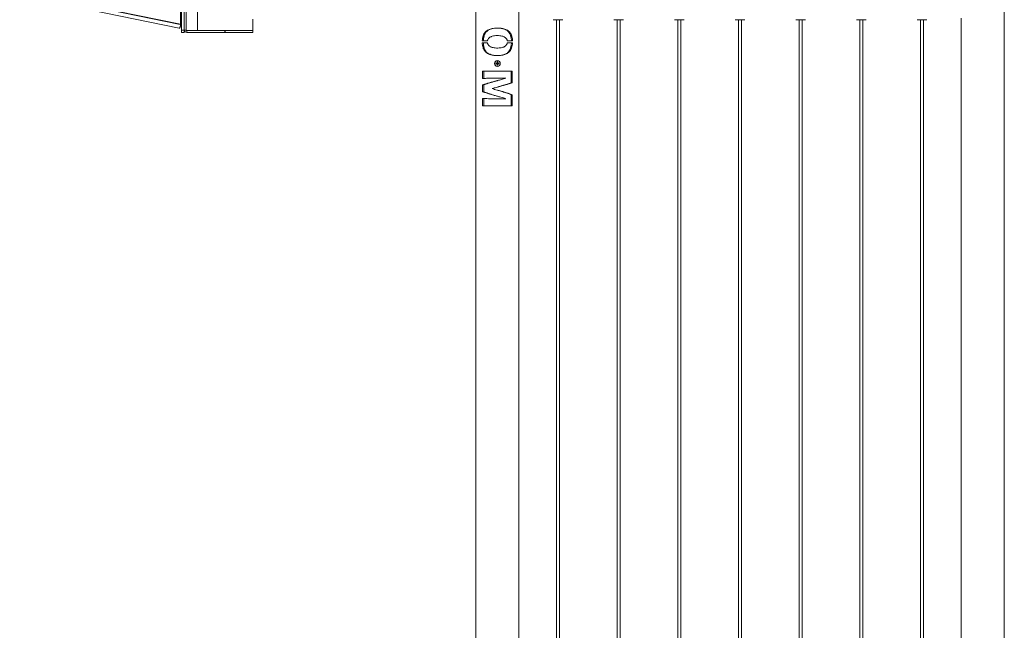
# Model space of a CAD drawing. Units: millimetres. Extents: x 0 to 42, y 0 to 29.8.
# Drawn here: x 32.6 to 34.6, y 7.9 to 9.1 of the extents above; entities that cross this region are included whole.
import ezdxf

# ---------------------------------------------------------------- set-up
doc = ezdxf.new("R2010")
doc.units = ezdxf.units.MM

msp = doc.modelspace()

# ---------------------------------------------------------------- linework, layer by layer
at = {"color": 7, "linetype": 'Continuous', "lineweight": 0}
for p, q in [((33.60317, 6.0641), (33.60317, 10.2341)), ((34.60317, 6.0641), (34.60317, 10.2341)), ((33.51427, 10.06045), (33.51427, 6.0641)), ((32.90772, 9.12015), (32.90772, 9.76683)), ((32.91372, 9.12015), (32.91372, 9.76683)), ((32.90563, 9.26615), (32.90563, 9.13215)), ((32.91772, 9.12015), (32.91772, 9.26815)), ((32.94057, 9.26915), (32.94057, 9.11915)), ((32.57451, 9.19161), (32.90331, 9.12411)), ((32.90472, 9.13215), (32.57592, 9.19965)), ((32.90492, 9.13194), (32.57612, 9.19944)), ((32.90563, 9.13215), (32.57683, 9.19965)), ((32.90563, 9.13215), (32.90472, 9.13215)), ((32.90772, 9.13215), (32.90563, 9.13215)), ((33.05487, 9.11915), (33.05487, 9.1427)), ((33.69387, 9.14155), (33.67356, 9.14155)), ((33.68072, 9.14155), (33.68072, 6.41016)), ((33.68672, 6.41016), (33.68672, 9.14155)), ((33.81887, 9.14155), (33.79856, 9.14155)), ((33.80572, 9.14155), (33.80572, 6.41016)), ((33.81172, 6.41016), (33.81172, 9.14155)), ((33.94387, 9.14155), (33.92356, 9.14155)), ((33.93072, 9.14155), (33.93072, 6.41016)), ((33.93672, 6.41016), (33.93672, 9.14155)), ((34.06887, 9.14155), (34.04856, 9.14155)), ((34.05572, 9.14155), (34.05572, 6.41016)), ((34.06172, 6.41016), (34.06172, 9.14155)), ((34.19387, 9.14155), (34.17356, 9.14155)), ((34.18072, 9.14155), (34.18072, 6.41016)), ((34.18672, 6.41016), (34.18672, 9.14155)), ((34.31887, 9.14155), (34.29856, 9.14155)), ((34.30572, 9.14155), (34.30572, 6.41016)), ((34.31172, 6.41016), (34.31172, 9.14155)), ((34.44387, 9.14155), (34.42356, 9.14155)), ((34.43072, 9.14155), (34.43072, 6.41016)), ((34.43672, 6.41016), (34.43672, 9.14155)), ((34.51427, 9.14465), (34.51427, 6.4106)), ((32.90772, 9.11515), (32.90772, 9.12015)), ((32.90772, 9.12015), (32.91372, 9.12015)), ((32.90772, 9.11515), (32.91372, 9.11515)), ((32.91372, 9.11515), (32.91372, 9.12015)), ((32.91772, 9.12015), (32.91372, 9.12015)), ((32.91872, 9.11915), (32.91872, 9.11515)), ((32.91872, 9.11915), (32.99734, 9.11915)), ((32.91872, 9.11515), (32.99734, 9.11515)), ((32.99734, 9.11515), (32.99734, 9.11915)), ((32.99734, 9.11915), (33.05487, 9.11915)), ((32.99734, 9.11515), (32.99812, 9.11515)), ((32.99812, 9.11515), (32.99812, 9.11915)), ((32.99812, 9.11515), (33.05472, 9.11515)), ((33.05472, 9.11515), (33.05472, 9.11915)), ((33.53836, 9.09829), (33.52753, 9.09829)), ((33.52753, 9.09356), (33.53836, 9.09356)), ((33.58991, 9.09829), (33.57909, 9.09829)), ((33.57909, 9.09356), (33.58991, 9.09356)), ((33.55738, 9.05201), (33.55562, 9.05201)), ((33.55562, 9.05059), (33.55738, 9.05059)), ((33.55709, 9.05201), (33.55709, 9.05059)), ((33.55801, 9.05439), (33.55801, 9.05264)), ((33.55943, 9.05293), (33.55801, 9.05293)), ((33.55801, 9.04996), (33.55801, 9.04821)), ((33.55801, 9.04968), (33.55943, 9.04968)), ((33.55943, 9.05264), (33.55943, 9.05439)), ((33.55943, 9.04821), (33.55943, 9.04996)), ((33.56181, 9.05201), (33.56006, 9.05201)), ((33.56006, 9.05059), (33.56181, 9.05059)), ((33.56034, 9.05059), (33.56034, 9.05201)), ((33.52831, 9.03536), (33.58913, 9.03536)), ((33.52831, 9.02062), (33.52831, 9.03536)), ((33.53049, 9.03536), (33.53049, 9.02062)), ((33.58694, 9.01163), (33.58694, 9.03536)), ((33.58913, 9.03536), (33.58913, 9.01163)), ((33.57492, 9.02095), (33.57618, 9.02095)), ((33.57618, 9.02079), (33.57618, 9.02095)), ((33.58694, 9.01163), (33.58913, 9.01163)), ((33.52831, 8.99317), (33.52831, 9.00702)), ((33.53049, 9.00702), (33.52831, 9.00702)), ((33.53049, 8.99317), (33.52831, 8.99317)), ((33.53049, 9.00702), (33.53049, 8.99317)), ((33.54779, 8.99965), (33.54779, 8.99949)), ((33.52831, 8.9641), (33.52831, 8.97884)), ((33.53049, 8.97884), (33.53049, 8.9641)), ((33.57618, 8.9786), (33.57618, 8.97876)), ((33.58694, 8.98694), (33.58913, 8.98694)), ((33.58694, 8.9641), (33.58694, 8.98694)), ((33.58913, 8.98694), (33.58913, 8.9641)), ((33.58913, 8.9641), (33.52831, 8.9641))]:
    msp.add_line(p, q, dxfattribs=at)
at = {"color": 7, "linetype": 'Continuous', "lineweight": 0, "flags": 128}
for points in [[(32.90562, 9.12836), (32.90572, 9.1295), (32.90568, 9.13051), (32.9055, 9.1313), (32.90519, 9.13179), (32.90492, 9.13194)], [(32.90331, 9.12411), (32.90365, 9.12415), (32.90413, 9.12451), (32.9046, 9.12518), (32.90503, 9.1261), (32.90538, 9.1272), (32.90562, 9.12836)]]:
    msp.add_lwpolyline(points, dxfattribs=at)
at = {"color": 7, "linetype": 'Continuous', "lineweight": 0}
for radius in [0.006, 0.00577]:
    msp.add_circle((33.55872, 9.0513), radius, dxfattribs=at)
for centre, radius, start, end in [((32.91872, 9.12015), 0.005, 180, 270), ((32.91872, 9.12015), 0.001, 180, 270), ((33.57764, 9.0513), 0.02203, 178.15268, 181.84732), ((33.55872, 9.0513), 0.00151, 117.9589, 152.0411), ((33.55872, 9.0513), 0.00151, 207.9589, 242.0411), ((33.55872, 9.0513), 0.00128, 146.32572, 213.67428), ((33.55872, 9.0513), 0.00128, 123.67428, 146.32572), ((33.55872, 9.0513), 0.00128, 213.67428, 236.32572), ((33.55872, 9.03183), 0.02258, 88.19905, 91.80095), ((33.55872, 9.0513), 0.00128, 56.32572, 123.67428), ((33.55872, 9.0513), 0.00128, 236.32572, 303.67428), ((33.55872, 9.0702), 0.022, 268.15199, 271.84801), ((33.55872, 9.0513), 0.00151, 27.9589, 62.0411), ((33.55872, 9.0513), 0.00128, 33.67428, 56.32572), ((33.55872, 9.0513), 0.00151, 297.9589, 332.0411), ((33.55872, 9.0513), 0.00128, 303.67428, 326.32572), ((33.55872, 9.0513), 0.00128, 326.32572, 33.67428), ((33.5398, 9.0513), 0.02203, 358.15268, 1.84732)]:
    msp.add_arc(centre, radius, start, end, dxfattribs=at)
for points, knots in [([(33.52753, 9.09829), (33.52768, 9.10009), (33.52797, 9.1037), (33.52919, 9.1084), (33.53092, 9.11223), (33.53296, 9.11525), (33.53548, 9.1178), (33.53845, 9.11991), (33.54184, 9.12157), (33.54578, 9.12286), (33.55018, 9.12375), (33.55525, 9.12425), (33.56066, 9.12433), (33.56579, 9.12395), (33.57026, 9.12321), (33.57407, 9.12218), (33.57764, 9.12073), (33.58088, 9.11877), (33.58372, 9.11628), (33.58602, 9.11322), (33.58774, 9.1098), (33.58889, 9.10614), (33.58963, 9.10232), (33.58981, 9.09966), (33.58991, 9.09829)], [0, 0, 0, 0, 0.05624442, 0.11233008, 0.15307962, 0.19383257, 0.23451826, 0.27522395, 0.31792794, 0.36065222, 0.410806, 0.46098395, 0.51959052, 0.57818362, 0.62065079, 0.6632778, 0.70567566, 0.7485878, 0.79146953, 0.8345565, 0.87764634, 0.91739982, 0.95718474, 1, 1, 1, 1]), ([(33.55265, 9.12392), (33.55087, 9.12366), (33.54813, 9.12325), (33.5447, 9.12217), (33.54217, 9.12112), (33.53984, 9.11982), (33.5377, 9.11824), (33.53582, 9.1164), (33.53419, 9.1143), (33.53283, 9.11197), (33.53188, 9.10973), (33.5312, 9.10768), (33.53073, 9.10586), (33.53036, 9.10401), (33.53008, 9.10212), (33.52988, 9.10022), (33.52981, 9.09893), (33.52978, 9.09829)], [0, 0, 0, 0, 0.1363299, 0.2098261, 0.280532, 0.3538398, 0.4249015, 0.4975376, 0.5692188, 0.6407768, 0.7131148, 0.7600516, 0.8078171, 0.8566678, 0.9039403, 0.9517759, 1, 1, 1, 1]), ([(33.57909, 9.09829), (33.57895, 9.09887), (33.57866, 9.10004), (33.57767, 9.10218), (33.57599, 9.10412), (33.57374, 9.10568), (33.57111, 9.10694), (33.5678, 9.10791), (33.56339, 9.10859), (33.55844, 9.10881), (33.55307, 9.1085), (33.54876, 9.10765), (33.54555, 9.1065), (33.54347, 9.10543), (33.54173, 9.10415), (33.54007, 9.10246), (33.53888, 9.10044), (33.53849, 9.09884), (33.53836, 9.09829)], [0, 0, 0, 0, 0.0358136, 0.0715442, 0.1411499, 0.1908558, 0.240649, 0.320138, 0.3997398, 0.5068956, 0.612117, 0.7171605, 0.768723, 0.8202196, 0.8611341, 0.9019907, 0.9665277, 1, 1, 1, 1]), ([(33.58766, 9.09829), (33.58762, 9.09907), (33.58754, 9.10062), (33.58727, 9.10294), (33.58688, 9.10522), (33.58635, 9.10743), (33.58561, 9.10974), (33.58461, 9.1121), (33.58325, 9.11443), (33.58161, 9.11653), (33.57971, 9.11836), (33.57756, 9.11993), (33.57523, 9.12121), (33.57271, 9.12224), (33.56984, 9.12309), (33.56687, 9.12371), (33.56477, 9.12391), (33.56387, 9.124)], [0, 0, 0, 0, 0.0568848, 0.1137194, 0.1706927, 0.2273744, 0.2826945, 0.3534809, 0.4234009, 0.4934469, 0.5644446, 0.6337426, 0.7053638, 0.7736939, 0.8448505, 0.9335629, 1, 1, 1, 1]), ([(33.58991, 9.09356), (33.58976, 9.09171), (33.58947, 9.08803), (33.58823, 9.08327), (33.58648, 9.07944), (33.58447, 9.07645), (33.58197, 9.07394), (33.57902, 9.07187), (33.57567, 9.07025), (33.57176, 9.06897), (33.56739, 9.0681), (33.56233, 9.06761), (33.5569, 9.06752), (33.55108, 9.06794), (33.54532, 9.06903), (33.54043, 9.07082), (33.53663, 9.07312), (33.53375, 9.07566), (33.53141, 9.07876), (33.52967, 9.08223), (33.52852, 9.08594), (33.5278, 9.08971), (33.52762, 9.09228), (33.52753, 9.09356)], [0, 0, 0, 0, 0.057462, 0.1147438, 0.1550619, 0.1953755, 0.2356269, 0.27591, 0.3180881, 0.3602868, 0.4102397, 0.4602176, 0.5191324, 0.5780344, 0.6416111, 0.7051077, 0.7486501, 0.7921597, 0.835874, 0.8795939, 0.9198698, 0.9601749, 1, 1, 1, 1]), ([(33.52978, 9.09356), (33.52982, 9.09278), (33.52991, 9.09122), (33.53018, 9.08891), (33.53058, 9.08664), (33.53112, 9.08443), (33.53186, 9.08213), (33.53288, 9.07978), (33.53425, 9.07745), (33.5359, 9.07535), (33.5378, 9.07353), (33.53995, 9.07196), (33.54228, 9.07067), (33.5448, 9.06963), (33.54768, 9.06877), (33.55063, 9.06814), (33.55272, 9.06794), (33.5536, 9.06785)], [0, 0, 0, 0, 0.0569384, 0.1138169, 0.1707963, 0.2274888, 0.2829328, 0.3537219, 0.4237869, 0.4938996, 0.5649788, 0.6343897, 0.7060059, 0.7745478, 0.8457597, 0.934795, 1, 1, 1, 1]), ([(33.53836, 9.09356), (33.5385, 9.09299), (33.5388, 9.09184), (33.5398, 9.08975), (33.54148, 9.08782), (33.54376, 9.08624), (33.54645, 9.08495), (33.54983, 9.08394), (33.55431, 9.08325), (33.55936, 9.08301), (33.56423, 9.08335), (33.56836, 9.08408), (33.57134, 9.08501), (33.57374, 9.08617), (33.57592, 9.08767), (33.57761, 9.08958), (33.57865, 9.09176), (33.57894, 9.09296), (33.57909, 9.09356)], [0, 0, 0, 0, 0.0351336, 0.07018877, 0.13896551, 0.19012741, 0.241379, 0.32229374, 0.40333738, 0.51165566, 0.61998939, 0.69143726, 0.7627745, 0.8092484, 0.85564554, 0.92655786, 0.96323551, 1, 1, 1, 1]), ([(33.56485, 9.06792), (33.56663, 9.06818), (33.56938, 9.06859), (33.57281, 9.06965), (33.57534, 9.07069), (33.57767, 9.07199), (33.57981, 9.07356), (33.58169, 9.0754), (33.58331, 9.07751), (33.58465, 9.07984), (33.5856, 9.08208), (33.58626, 9.08414), (33.58673, 9.08597), (33.58709, 9.08784), (33.58737, 9.08973), (33.58756, 9.09163), (33.58763, 9.09291), (33.58766, 9.09356)], [0, 0, 0, 0, 0.1364795, 0.21005861, 0.28070804, 0.35404308, 0.42504878, 0.49751951, 0.5691426, 0.64090284, 0.71203873, 0.75956973, 0.80807202, 0.85636732, 0.90399464, 0.9518608, 1, 1, 1, 1]), ([(33.57618, 9.02095), (33.57444, 9.02094), (33.57096, 9.02091), (33.56486, 9.02087), (33.55799, 9.02083), (33.55051, 9.02078), (33.54325, 9.02073), (33.53716, 9.02069), (33.53217, 9.02066), (33.52959, 9.02063), (33.52831, 9.02062)], [0, 0, 0, 0, 0.1085891, 0.2171807, 0.3629168, 0.508658, 0.6543813, 0.8001172, 0.900062, 1, 1, 1, 1]), ([(33.52831, 9.00702), (33.52966, 9.0075), (33.53236, 9.00846), (33.53759, 9.01011), (33.54397, 9.01198), (33.55152, 9.01406), (33.55929, 9.01614), (33.56606, 9.01795), (33.5717, 9.0195), (33.57469, 9.02036), (33.57618, 9.02079)], [0, 0, 0, 0, 0.1047642, 0.2095138, 0.3603836, 0.5112591, 0.662151, 0.8130424, 0.9065112, 1, 1, 1, 1]), ([(33.55871, 9.01598), (33.5583, 9.01586), (33.5559, 9.01517), (33.55151, 9.0139), (33.54571, 9.01218), (33.54019, 9.01046), (33.53502, 9.00874), (33.532, 9.00759), (33.53049, 9.00702)], [0, 0, 0, 0, 0.0400262, 0.2320336, 0.4240172, 0.6160002, 0.8079885, 1, 1, 1, 1]), ([(33.58913, 9.01163), (33.58778, 9.01115), (33.58508, 9.01019), (33.57985, 9.00853), (33.57348, 9.00665), (33.56593, 9.00456), (33.55816, 9.00247), (33.55207, 9.00083), (33.54867, 8.99989), (33.54779, 8.99965)], [0, 0, 0, 0, 0.1208229, 0.2416747, 0.4160233, 0.5904017, 0.764769, 0.9391527, 1, 1, 1, 1]), ([(33.55872, 9.00262), (33.55875, 9.00263), (33.5605, 9.00314), (33.56397, 9.00415), (33.56905, 9.00564), (33.57398, 9.00714), (33.57865, 9.00864), (33.58304, 9.01014), (33.58564, 9.01114), (33.58694, 9.01163)], [0, 0, 0, 0, 0.0027363, 0.1689381, 0.3351417, 0.5013532, 0.6675584, 0.8337796, 1, 1, 1, 1]), ([(33.5593, 9.02084), (33.56068, 9.02085), (33.56404, 9.02087), (33.56934, 9.02091), (33.57306, 9.02093), (33.57492, 9.02095)], [0, 0, 0, 0, 0.2574628, 0.6287195, 1, 1, 1, 1]), ([(33.57618, 8.97876), (33.57451, 8.97926), (33.57117, 8.98026), (33.56512, 8.98199), (33.55814, 8.98395), (33.55036, 8.98613), (33.54284, 8.98831), (33.53671, 8.99022), (33.53189, 8.99183), (33.5295, 8.99273), (33.52831, 8.99317)], [0, 0, 0, 0, 0.1044255, 0.2088376, 0.3601958, 0.5115457, 0.662914, 0.8142964, 0.9071425, 1, 1, 1, 1]), ([(33.53049, 8.99317), (33.532, 8.99257), (33.53502, 8.99137), (33.54019, 8.98957), (33.54571, 8.98777), (33.55151, 8.98596), (33.5559, 8.98464), (33.5583, 8.98391), (33.55871, 8.98379)], [0, 0, 0, 0, 0.1920113, 0.3839994, 0.5759824, 0.767968, 0.9599751, 1, 1, 1, 1]), ([(33.54779, 8.99949), (33.54954, 8.99899), (33.55304, 8.99798), (33.55921, 8.99624), (33.56619, 8.99427), (33.57377, 8.99207), (33.58086, 8.98988), (33.5859, 8.98816), (33.58848, 8.98719), (33.58913, 8.98694)], [0, 0, 0, 0, 0.12042433, 0.24085071, 0.41578864, 0.59071271, 0.76566856, 0.94062685, 1, 1, 1, 1]), ([(33.58694, 8.98694), (33.58564, 8.98746), (33.58304, 8.98851), (33.57865, 8.99007), (33.57398, 8.99164), (33.56905, 8.99321), (33.56397, 8.99478), (33.5605, 8.99584), (33.55875, 8.99637), (33.55872, 8.99638)], [0, 0, 0, 0, 0.166222, 0.3324407, 0.4986476, 0.6648588, 0.8310619, 0.9972635, 1, 1, 1, 1]), ([(33.52831, 8.97884), (33.52971, 8.97883), (33.53252, 8.97881), (33.53781, 8.97878), (33.5441, 8.97875), (33.55139, 8.97872), (33.55889, 8.97868), (33.5656, 8.97865), (33.57139, 8.97862), (33.57458, 8.9786), (33.57618, 8.9786)], [0, 0, 0, 0, 0.1085874, 0.217179, 0.3629136, 0.5086458, 0.654367, 0.8001066, 0.9000516, 1, 1, 1, 1]), ([(33.57492, 8.9786), (33.57306, 8.97861), (33.56934, 8.97863), (33.56404, 8.97865), (33.56068, 8.97867), (33.5593, 8.97868)], [0, 0, 0, 0, 0.3712805, 0.7425372, 1, 1, 1, 1])]:
    msp.add_open_spline(points, degree=3, knots=knots, dxfattribs=at)

doc.saveas('drawing.dxf')
